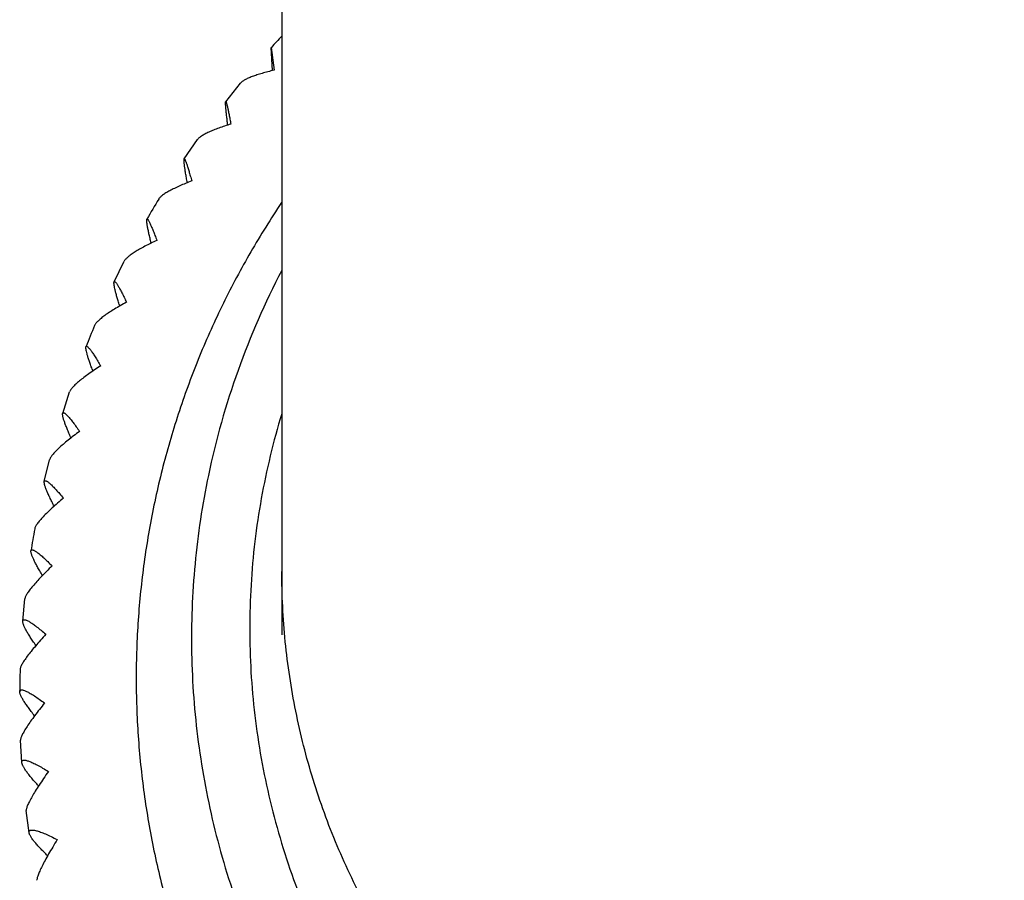
# Model space of a CAD drawing. Units: inches. Extents: x 0 to 11, y 0 to 8.5.
# Drawn here: x 4.5 to 4.8, y 2.8 to 3.1 of the extents above; entities that cross this region are included whole.
import ezdxf

# ---------------------------------------------------------------- set-up
doc = ezdxf.new("R2010")
doc.units = ezdxf.units.IN
doc.header["$LTSCALE"] = 0.605
doc.header["$MEASUREMENT"] = 0
doc.layers.add('ALL_ASSEMBLY_MEMBERS', color=7, linetype='CONTINUOUS')
doc.layers.add('ALL_FEATURES', color=7, linetype='CONTINUOUS')

msp = doc.modelspace()

# ---------------------------------------------------------------- linework, layer by layer
at = {"layer": 'ALL_ASSEMBLY_MEMBERS', "color": 7, "linetype": 'CONTINUOUS'}
for p, q in [((4.5665232295, 3.0391722979), (4.5661661987, 3.047118066)), ((4.5661661987, 3.047118066), (4.5670994957, 3.0393039095)), ((4.5505055396, 3.0285082049), (4.5555999134, 3.0348662445)), ((4.5362406738, 3.0088268453), (4.5408125343, 3.0154673562)), ((4.5121920053, 2.9666591017), (4.5156842577, 2.9737538498)), ((4.4945320726, 2.9214831321), (4.4969169833, 2.928893539)), ((4.4882226765, 2.8980574501), (4.4900485027, 2.905577371)), ((4.4808189353, 2.850141202), (4.4815218463, 2.8577901564)), ((4.4804935895, 2.8016444865), (4.4800714707, 2.8093075764)), ((4.4829967621, 2.7774974344), (4.4820123545, 2.7851250994))]:
    msp.add_line(p, q, dxfattribs=at)
for centre, radius, start, end in [((4.8159050276, 2.8210639272), 0.3368530472, 136.9511577769, 137.8497820011), ((4.8140450993, 2.8224302377), 0.3345423339, 148.9343878069, 150.3014124388), ((4.8131896664, 2.8437981469), 0.274482376, 152.4893098511, 168.1521451853), ((4.6806492332, 3.009430825), 0.1742208288, 196.8565812561, 197.0513443975), ((4.8126165853, 2.8231619561), 0.3329352625, 157.2971423083, 158.6466349912), ((4.6457619889, 2.9886682195), 0.1503902593, 200.2169779093, 200.5003514555), ((4.8112116823, 2.823621289), 0.3314555703, 169.8847505375, 171.2164485105), ((4.8109267136, 2.8236789819), 0.3311670822, 178.2881418619, 179.6154300056)]:
    msp.add_arc(centre, radius, start, end, dxfattribs=at)
for points, knots in [([(4.5670994957, 3.0393039095), (4.5663894161, 3.0391351825), (4.5650182852, 3.0387952774), (4.5630497241, 3.0382569569), (4.5612539612, 3.0377084359), (4.5596543015, 3.0371525878), (4.5584603904, 3.0366702343), (4.5576245145, 3.0362781681), (4.5570855937, 3.0359961282), (4.5566122621, 3.0357151813), (4.5562063847, 3.0354360266), (4.5558697817, 3.0351593194), (4.5556803185, 3.0349638914), (4.5556000098, 3.0348662497)], [0, 0, 0, 0, 0.1759216826, 0.3404667129, 0.4918665316, 0.6284218292, 0.7485535471, 0.8020276862, 0.8509074861, 0.8951102476, 0.9346273196, 0.9695266927, 1, 1, 1, 1]), ([(4.55120433, 3.0204667028), (4.55113431, 3.0210392625), (4.5510036286, 3.0221271758), (4.5508274251, 3.023667646), (4.5507025767, 3.0248362701), (4.5506201625, 3.0256720772), (4.5505697027, 3.02621963), (4.5505282695, 3.026711626), (4.5504960567, 3.0271461784), (4.5504732629, 3.0275217496), (4.5504598359, 3.0278373109), (4.5504557791, 3.0280922068), (4.55045994, 3.0282666072), (4.5504693917, 3.0283751713), (4.5504781035, 3.0284337411), (4.5504888993, 3.0284769372), (4.5504992581, 3.0285001483), (4.5505055502, 3.0285081361)], [0, 0, 0, 0, 0.213995405, 0.4065023322, 0.5752194785, 0.6500014593, 0.7180790518, 0.7792141331, 0.833170174, 0.8797310498, 0.918799389, 0.9503316702, 0.9743039412, 0.9834632683, 0.9907566178, 0.9962276785, 1, 1, 1, 1]), ([(4.5505055502, 3.0285081361), (4.5505100441, 3.0285138411), (4.5505234846, 3.0285244041), (4.5505439919, 3.0285152207), (4.5505575843, 3.0285022743), (4.5505757106, 3.0284797752), (4.5505989152, 3.0284395446), (4.5506278808, 3.0283773554), (4.550659578, 3.0282973288), (4.5506940632, 3.0281996198), (4.5507312099, 3.0280843321), (4.5507709771, 3.0279516428), (4.5508304416, 3.0277409617), (4.5509101493, 3.0274358341), (4.5510112492, 3.0270209245), (4.5511214775, 3.0265433987), (4.5512403636, 3.0260058051), (4.5513674202, 3.0254107069), (4.5515021723, 3.0247607547), (4.5516979195, 3.0237928424), (4.5519575108, 3.0224665974), (4.5521647063, 3.0213737352), (4.5522724774, 3.0207982758)], [0, 0, 0, 0, 0.0027355419, 0.0055176599, 0.0074702919, 0.009902503, 0.01632726, 0.0249240838, 0.035725774, 0.048736262, 0.0639474219, 0.0813452572, 0.1009100067, 0.1464023094, 0.2001244191, 0.2617625207, 0.330998101, 0.4075100471, 0.4909685467, 0.5810206599, 0.7794732876, 1, 1, 1, 1]), ([(4.5522724774, 3.0207982758), (4.5515562939, 3.020575464), (4.5501742101, 3.0201308922), (4.5481933008, 3.019441592), (4.5463903787, 3.0187545594), (4.5447897576, 3.0180746098), (4.5436005424, 3.0174988946), (4.5427727141, 3.0170408793), (4.5422420636, 3.0167162816), (4.5417791251, 3.0163978502), (4.5413858066, 3.0160864293), (4.5410639914, 3.0157828468), (4.5408863607, 3.0155717534), (4.5408125586, 3.0154673593)], [0, 0, 0, 0, 0.1763176171, 0.3412596532, 0.493000993, 0.6297843945, 0.7499673604, 0.8033804983, 0.852132685, 0.8961409553, 0.9353908522, 0.9699461102, 1, 1, 1, 1]), ([(4.5373076992, 3.0006897516), (4.5372045975, 3.0012574392), (4.5370118079, 3.0023378299), (4.5367508779, 3.0038711624), (4.5365356988, 3.0052223815), (4.5363903702, 3.0062275769), (4.5363010169, 3.0069285691), (4.5362507081, 3.0073720613), (4.5362139025, 3.007758583), (4.536190749, 3.0080869587), (4.5361809422, 3.0083566793), (4.5361845602, 3.0085671121), (4.5361985853, 3.0087058267), (4.5362196287, 3.0087857697), (4.5362329382, 3.0088153334), (4.536240676, 3.0088268355)], [0, 0, 0, 0, 0.210281509, 0.3999707095, 0.5668569827, 0.7089361828, 0.7701059269, 0.8243980416, 0.8716006514, 0.911599496, 0.9443677684, 0.9699118185, 0.9883183864, 0.9949477036, 1, 1, 1, 1]), ([(4.536240676, 3.0088268355), (4.5362471011, 3.0088363864), (4.5362588236, 3.0088493012), (4.5362795196, 3.0088565014), (4.5363020428, 3.0088562011), (4.5363334224, 3.0088403962), (4.5363706424, 3.0088053486), (4.5364121051, 3.0087526659), (4.5364790556, 3.008648502), (4.5365703129, 3.0084713519), (4.536688402, 3.0082046232), (4.536821874, 3.0078687409), (4.5369701444, 3.0074661051), (4.5371323473, 3.0069991518), (4.5373077519, 3.006470512), (4.537495616, 3.0058828152), (4.537695202, 3.0052387889), (4.5379058104, 3.0045412697), (4.5381267251, 3.0037931718), (4.5384422883, 3.0027037291), (4.5386796659, 3.0018626956), (4.5388400581, 3.0012872356)], [0, 0, 0, 0, 0.0042714188, 0.006107696, 0.0079794842, 0.0124777623, 0.0186782228, 0.0269044675, 0.0372759438, 0.0645960143, 0.1007207461, 0.1455086737, 0.1986813033, 0.2599286855, 0.3289296791, 0.4053570509, 0.488874555, 0.5791208518, 0.6757270045, 0.7783229664, 1, 1, 1, 1]), ([(4.5388400581, 3.0012872356), (4.5381211644, 3.0010089477), (4.5367347492, 3.0004571426), (4.5347511199, 2.9996136119), (4.5329501115, 2.9987856879), (4.5313569935, 2.997980323), (4.5301790863, 2.9973110232), (4.5293642547, 2.9967875611), (4.5288453158, 2.9964212612), (4.5283959924, 2.9960665889), (4.5280182408, 2.995724537), (4.527713999, 2.995396124), (4.527549995, 2.995170946), (4.5274835843, 2.9950606829)], [0, 0, 0, 0, 0.176858104, 0.342314883, 0.4944816169, 0.6315354498, 0.7517623039, 0.8050895848, 0.8536751535, 0.8974344243, 0.9363458783, 0.9704689563, 1, 1, 1, 1]), ([(4.5697017224, 2.9938503297), (4.5659815994, 2.9883230864), (4.5606807109, 2.9798411177), (4.5542055573, 2.9681986375), (4.5481343033, 2.9563528004), (4.5413092038, 2.9411773949), (4.5343832319, 2.9224629369), (4.5287512046, 2.9033314992), (4.524441066, 2.883869808), (4.5214703286, 2.8641665279), (4.5198543743, 2.8443108657), (4.5195988463, 2.8243930986), (4.5207064084, 2.8045036402), (4.5231707388, 2.7847327195), (4.5269817003, 2.7651702334), (4.5321211544, 2.7459048225), (4.5385663183, 2.7270241393), (4.5462876296, 2.7086136328), (4.5552498673, 2.6907574314), (4.5637177712, 2.6764080611), (4.5710674753, 2.6652874068), (4.5787965179, 2.6544112674), (4.5891502253, 2.641306533), (4.6026162099, 2.6264454906), (4.6170682832, 2.6125112289), (4.632439328, 2.5995666051), (4.648661583, 2.5876708954), (4.6713254543, 2.573278705), (4.7014232708, 2.5581626577), (4.7332864103, 2.5471773595), (4.7594876476, 2.5409778515), (4.7794275212, 2.5376381006), (4.7995477816, 2.5356301435), (4.8130242425, 2.5351820608), (4.8197593168, 2.5351820608)], [0, 0, 0, 0, 0.0311954503, 0.0467848228, 0.0623675392, 0.0935097021, 0.1246293847, 0.155729873, 0.1868149091, 0.2178883964, 0.2489545983, 0.2800177473, 0.3110823164, 0.3421525531, 0.3732328115, 0.4043270383, 0.4354391506, 0.4665725017, 0.497730288, 0.5289150219, 0.5445204747, 0.5601334257, 0.5913780433, 0.6226544902, 0.6539631214, 0.6853039194, 0.716676113, 0.7480784476, 0.8109306351, 0.8738757103, 0.9053901663, 0.936920496, 0.9684650334, 1, 1, 1, 1]), ([(4.5249113047, 2.9799470158), (4.5247748713, 2.9805087939), (4.5245192266, 2.9815797893), (4.5241719595, 2.9831036883), (4.5238833121, 2.9844533992), (4.5236575092, 2.985612886), (4.5235158434, 2.9864543882), (4.5234399417, 2.9870216767), (4.523404507, 2.9873632308), (4.523386517, 2.9876481221), (4.5233859644, 2.9878758169), (4.523400034, 2.9880300749), (4.5234231729, 2.9881233607), (4.5234381726, 2.9881598186), (4.5234468262, 2.9881750232)], [0, 0, 0, 0, 0.2066642601, 0.3936131622, 0.5587242897, 0.7000516778, 0.8158752898, 0.8637120677, 0.9046306432, 0.9386149313, 0.9656987479, 0.9860108532, 0.993745949, 1, 1, 1, 1]), ([(4.5234468262, 2.9881750232), (4.5234547081, 2.9881888719), (4.5234721866, 2.9882132317), (4.5235283044, 2.9882420089), (4.5235977662, 2.9882144011), (4.5236597558, 2.9881650224), (4.5237187189, 2.9881050073), (4.5237824997, 2.9880269699), (4.5238821707, 2.9878886709), (4.5240178781, 2.9876690844), (4.5241925431, 2.9873509137), (4.5243872727, 2.9869644179), (4.5246011132, 2.9865121892), (4.5248329975, 2.9859968349), (4.5250819287, 2.9854210619), (4.525346888, 2.9847876532), (4.5257333308, 2.9838379122), (4.5262473811, 2.9825282232), (4.5266582379, 2.9814445494), (4.5268722705, 2.980872514)], [0, 0, 0, 0, 0.0058006528, 0.0106493826, 0.0218141868, 0.0298890467, 0.0399838994, 0.0522070599, 0.0666065269, 0.1019869105, 0.1460979649, 0.1987035474, 0.2595057845, 0.3281857068, 0.4044130065, 0.4878468497, 0.5781196456, 0.7776645515, 1, 1, 1, 1]), ([(4.5268722705, 2.980872514), (4.5261543202, 2.9805375721), (4.5247706769, 2.979876398), (4.5227945807, 2.9788760452), (4.5210050372, 2.977905531), (4.5194281923, 2.9769741464), (4.5182683192, 2.9762116566), (4.5174714185, 2.9756237624), (4.5169675387, 2.9752170203), (4.5165349019, 2.9748277551), (4.5161755203, 2.9744571212), (4.515891349, 2.9741063532), (4.5157425788, 2.9738689468), (4.5156843012, 2.9737538624)], [0, 0, 0, 0, 0.1775363913, 0.3436206241, 0.4962935541, 0.6336591424, 0.7539237158, 0.8071416706, 0.8555239385, 0.8989820645, 0.9374864321, 0.9710919762, 1, 1, 1, 1]), ([(4.5139140457, 2.9589107853), (4.5137571135, 2.9594287979), (4.5134628609, 2.9604173798), (4.5130625914, 2.9618270612), (4.5127287664, 2.9630806953), (4.512465812, 2.9641646739), (4.5122991098, 2.9649576158), (4.5122076556, 2.965498028), (4.5121632578, 2.9658286092), (4.5121386132, 2.9661088171), (4.5121335353, 2.9663387088), (4.512147595, 2.9665179248), (4.5121732331, 2.966619503), (4.5121920319, 2.9666590333)], [0, 0, 0, 0, 0.20349235, 0.3877710433, 0.5509163842, 0.6911973609, 0.8070895864, 0.8554459503, 0.8972327398, 0.932452393, 0.9611677355, 0.9835433321, 1, 1, 1, 1]), ([(4.5121920319, 2.9666590333), (4.512200818, 2.9666775088), (4.5122204482, 2.9667103151), (4.5122636737, 2.9667456379), (4.5123165743, 2.96675802), (4.5123750752, 2.9667481248), (4.5124389818, 2.9667190974), (4.5125093891, 2.9666715275), (4.5125866716, 2.9666054796), (4.5127075153, 2.9664841069), (4.5128734396, 2.9662838712), (4.5130878828, 2.965986897), (4.5133281129, 2.9656204301), (4.5135928952, 2.9651870712), (4.5138808905, 2.9646894128), (4.5141908078, 2.9641302097), (4.5145213326, 2.9635122846), (4.5150043826, 2.9625820887), (4.5156480527, 2.9612942151), (4.5161630312, 2.9602254925), (4.5164315113, 2.9596605472)], [0, 0, 0, 0, 0.0072747004, 0.0134014723, 0.0193080031, 0.025986408, 0.034128148, 0.0441061487, 0.0561076447, 0.0702262679, 0.1049623633, 0.148424672, 0.2004405799, 0.2607329534, 0.3289900807, 0.4048818732, 0.4880649375, 0.5781677246, 0.7775812999, 1, 1, 1, 1]), ([(4.5164315113, 2.9596605472), (4.5157183504, 2.9592680017), (4.514344936, 2.9584957782), (4.5123870699, 2.957336696), (4.5106188638, 2.9562225853), (4.5090672385, 2.9551652838), (4.5079321518, 2.9543105987), (4.5071580457, 2.9536597815), (4.5066724511, 2.9532142387), (4.5062594069, 2.9527924092), (4.5059209807, 2.9523956333), (4.5056590996, 2.9520253636), (4.5055269545, 2.9517778541), (4.5054774086, 2.9516591319)], [0, 0, 0, 0, 0.1783538467, 0.3451795575, 0.4984405732, 0.6361598492, 0.7564559086, 0.8095407989, 0.857682739, 0.9007866173, 0.9388138788, 0.9718146924, 1, 1, 1, 1]), ([(4.5025364457, 2.9443897966), (4.5025455182, 2.944413144), (4.5025661454, 2.9444552425), (4.5026113631, 2.9445053376), (4.5026683701, 2.9445339183), (4.5027344509, 2.944539806), (4.5028078256, 2.9445251063), (4.502888983, 2.9444912957), (4.5029784269, 2.9444387363), (4.5031187765, 2.9443365232), (4.503313186, 2.9441585632), (4.5035658156, 2.9438862672), (4.5038502084, 2.9435436585), (4.5041649101, 2.9431333171), (4.5045082987, 2.942657794), (4.5048787757, 2.9421198722), (4.5052747136, 2.9415223953), (4.5058545485, 2.9406190018), (4.5066286247, 2.9393624248), (4.5072486974, 2.9383159708), (4.5075722155, 2.9377619285)], [0, 0, 0, 0, 0.0086737127, 0.0160750723, 0.022958246, 0.0302226389, 0.0386219037, 0.0486367656, 0.0605370229, 0.0744691279, 0.1086917318, 0.1515765647, 0.2030333515, 0.2628142378, 0.3306192492, 0.4061212717, 0.4889758876, 0.5788092572, 0.7778321852, 1, 1, 1, 1]), ([(4.5046371737, 2.9366969134), (4.5044522028, 2.9371993056), (4.5041047103, 2.9381598091), (4.5036303001, 2.9395334906), (4.5032318515, 2.9407616991), (4.5029145299, 2.9418316569), (4.5027100325, 2.942620919), (4.50259414, 2.9431646984), (4.502535227, 2.9435021282), (4.502499143, 2.943792281), (4.5024857364, 2.9440350722), (4.5024946763, 2.9442302868), (4.5025184403, 2.944343461), (4.5025364457, 2.9443897966)], [0, 0, 0, 0, 0.200143272, 0.3818451061, 0.5432878878, 0.6828199595, 0.7990221483, 0.8479710613, 0.8906425407, 0.9270356459, 0.9572321758, 0.9814156865, 1, 1, 1, 1]), ([(4.5075722155, 2.9377619285), (4.5068679456, 2.9373111335), (4.5055126815, 2.9364267803), (4.503584323, 2.935107949), (4.5018477285, 2.9338501009), (4.5003304568, 2.9326678302), (4.4992268974, 2.9317226279), (4.4984802948, 2.9310109458), (4.4980160056, 2.9305286336), (4.4976251887, 2.9300766485), (4.4973099452, 2.9296565487), (4.4970721649, 2.9292699648), (4.4969576462, 2.9290147313), (4.4969172382, 2.9288936547)], [0, 0, 0, 0, 0.1793012168, 0.3469752559, 0.5009015541, 0.6390145476, 0.7593370429, 0.8122672662, 0.8601343936, 0.9028340384, 0.9403177027, 0.9726302473, 1, 1, 1, 1]), ([(4.4973892627, 2.9130406163), (4.4971497881, 2.9135785489), (4.4966981924, 2.9146100059), (4.4960774448, 2.916090915), (4.4955497561, 2.9174242207), (4.4951226884, 2.9185952247), (4.4948410925, 2.9194661271), (4.4946751291, 2.9200719408), (4.4945864776, 2.9204519377), (4.494526949, 2.9207819973), (4.494496425, 2.9210617341), (4.4944945888, 2.9212908769), (4.494514781, 2.9214259957), (4.4945322342, 2.9214828472)], [0, 0, 0, 0, 0.1968591229, 0.3764276732, 0.5368131218, 0.6762073405, 0.7930932395, 0.8426817407, 0.8861713175, 0.9235021062, 0.9547541975, 0.980117728, 1, 1, 1, 1]), ([(4.4945322342, 2.9214828472), (4.4945409374, 2.921511197), (4.4945613331, 2.92156303), (4.4946070413, 2.9216283706), (4.4946661844, 2.921673137), (4.4947373244, 2.9216956681), (4.494818318, 2.9216967703), (4.4949087588, 2.9216780638), (4.4950090176, 2.9216403119), (4.4951668562, 2.9215592481), (4.4953877675, 2.9214062771), (4.4956766582, 2.9211619772), (4.4960035482, 2.9208469338), (4.4963667788, 2.9204636924), (4.4967644719, 2.9200147487), (4.4973657995, 2.9192991593), (4.498185174, 2.9182583743), (4.4992361734, 2.9168464639), (4.4999617206, 2.9158299396), (4.5003405728, 2.9152908308)], [0, 0, 0, 0, 0.0099741748, 0.0185955786, 0.0264920522, 0.0344625406, 0.0432632436, 0.0534462479, 0.0653553026, 0.0791910074, 0.1130321054, 0.1554192741, 0.2063577393, 0.2656374339, 0.3329740393, 0.4080458482, 0.5799817755, 0.7783852686, 1, 1, 1, 1]), ([(4.5697319901, 2.9213664455), (4.5668273606, 2.9118243109), (4.5633106483, 2.8972350244), (4.5603685076, 2.8774983042), (4.5590395084, 2.8625901135), (4.55859228, 2.8476319651), (4.5590304463, 2.8326734282), (4.5603503056, 2.8177648411), (4.5632809789, 2.7980245318), (4.5691257317, 2.7737099437), (4.577796286, 2.7502412794), (4.586350136, 2.7321678341), (4.5935597063, 2.7189945787), (4.6015341657, 2.7062566394), (4.6102483539, 2.6939976615), (4.619670653, 2.6822578269), (4.6297709436, 2.6710781736), (4.6405140334, 2.6604957992), (4.6518635281, 2.6505462937), (4.6637819337, 2.6412645577), (4.676227445, 2.6326800853), (4.6891593224, 2.6248238594), (4.7025329404, 2.617721109), (4.7163033843, 2.6113961869), (4.7304241624, 2.6058715655), (4.7448464138, 2.6011637381), (4.759521994, 2.5972907854), (4.7744031749, 2.5942641006), (4.7944419321, 2.5913734608), (4.8096407645, 2.5905010683), (4.8197593168, 2.5905010683)], [0, 0, 0, 0, 0.06212306, 0.0931821245, 0.1242347796, 0.1552841154, 0.1863334332, 0.2173860389, 0.2484450206, 0.3105678233, 0.372752089, 0.4038869881, 0.4350444136, 0.46622597, 0.4974332249, 0.5286672127, 0.5599286034, 0.5912178945, 0.6225349215, 0.6538794376, 0.6852505293, 0.7166470031, 0.7480676709, 0.7795108762, 0.8109744392, 0.8424546775, 0.8739482943, 0.905455955, 0.9369792981, 1, 1, 1, 1]), ([(4.5003405728, 2.9152908308), (4.4996494389, 2.9147814312), (4.4983205017, 2.9137844388), (4.4964332199, 2.9123056698), (4.494738675, 2.9109047456), (4.4932648997, 2.9095992282), (4.4921994929, 2.9085658019), (4.4914848985, 2.9077958014), (4.4910447233, 2.9072790976), (4.4906785099, 2.9067997052), (4.4903883483, 2.906359433), (4.4901761309, 2.9059600161), (4.4900798912, 2.9056996416), (4.4900488734, 2.9055775737)], [0, 0, 0, 0, 0.1803825809, 0.3490151583, 0.503686308, 0.6422341301, 0.7625775463, 0.8153309885, 0.8628874135, 0.9051308658, 0.9420017821, 0.9735391517, 1, 1, 1, 1]), ([(4.4915989572, 2.8896122557), (4.4913250039, 2.890137653), (4.490807308, 2.8911471155), (4.4900929568, 2.8926013009), (4.4894814161, 2.8939180079), (4.4889812697, 2.8950830843), (4.4886467161, 2.8959567393), (4.4884446673, 2.896570594), (4.4883332967, 2.8969603485), (4.4882544896, 2.8973029521), (4.4882082982, 2.8975978488), (4.4881944666, 2.8978447096), (4.4882082558, 2.8979929167), (4.4882229366, 2.898057061)], [0, 0, 0, 0, 0.1940063421, 0.3714304647, 0.5304467284, 0.6692965677, 0.7865022285, 0.8366018057, 0.8808519935, 0.9191761631, 0.9516446137, 0.9784548055, 1, 1, 1, 1]), ([(4.4882229366, 2.898057061), (4.4882305806, 2.8980904599), (4.4882494029, 2.8981522464), (4.4882938348, 2.8982331636), (4.488353236, 2.8982942349), (4.4884271234, 2.8983337842), (4.4885135767, 2.8983517194), (4.4886115517, 2.8983493023), (4.4887210646, 2.898327556), (4.4888941217, 2.8982693914), (4.4891392325, 2.898143951), (4.4894621276, 2.8979308244), (4.4898295081, 2.8976469416), (4.4902395204, 2.8972948023), (4.4906900366, 2.8968768245), (4.4913734415, 2.8962040164), (4.4923077288, 2.895215146), (4.4935091623, 2.8938630878), (4.4943400875, 2.8928844411), (4.4947742872, 2.892364412)], [0, 0, 0, 0, 0.0111692758, 0.0209304066, 0.029820406, 0.0385462716, 0.0478375427, 0.0582846069, 0.0702901013, 0.0841051783, 0.1176829089, 0.1596519609, 0.2101199082, 0.2689222412, 0.3357932714, 0.4104184972, 0.5815202618, 0.7791516155, 1, 1, 1, 1]), ([(4.5445553001, 2.9001529956), (4.5435055292, 2.8951451147), (4.5416870677, 2.8850693422), (4.5398154045, 2.8698293265), (4.5388034437, 2.8545101533), (4.538655096, 2.8391593746), (4.539371778, 2.8238241339), (4.5409491452, 2.8085514711), (4.5433846532, 2.7933885369), (4.5466694115, 2.7783818524), (4.550793125, 2.7635773321), (4.5557447226, 2.7490211952), (4.5615069653, 2.7347569058), (4.57024954, 2.716185943), (4.583120406, 2.6939085064), (4.5984058759, 2.6731891633), (4.6119653261, 2.6576960457), (4.6227812337, 2.6466416518), (4.6342014685, 2.636194076), (4.6461929034, 2.6263867462), (4.6587173259, 2.617248551), (4.6717365379, 2.6088077053), (4.6852111691, 2.601091295), (4.6990988185, 2.5941210719), (4.7133578207, 2.5879204561), (4.7279434791, 2.5825075222), (4.7428106015, 2.5778981323), (4.757914163, 2.5741082671), (4.7732096785, 2.5711474953), (4.7937872461, 2.5683211238), (4.8093784476, 2.567468176), (4.8197593168, 2.567468176)], [0, 0, 0, 0, 0.0310540031, 0.0621001776, 0.0931414937, 0.1241807354, 0.1552210162, 0.1862652127, 0.2173161879, 0.2483768876, 0.2794498473, 0.3105377318, 0.3416428646, 0.372767302, 0.4350574296, 0.4974443643, 0.5286885218, 0.559959199, 0.5912563797, 0.6225798668, 0.6539291451, 0.6853031185, 0.7167007966, 0.7481208809, 0.7795618011, 0.8110210835, 0.8424951576, 0.8739817356, 0.9054820467, 0.9369973083, 1, 1, 1, 1]), ([(4.4947742872, 2.892364412), (4.4941007523, 2.8917964452), (4.4928067061, 2.8906870669), (4.4909725248, 2.8890492694), (4.4893307261, 2.8875069507), (4.4879096116, 2.8860808411), (4.486888818, 2.8849621901), (4.486210433, 2.8841369393), (4.4857968648, 2.8835885588), (4.4854572364, 2.8830848188), (4.4851935765, 2.8826277896), (4.4850078119, 2.8822192575), (4.4849300306, 2.8819564348), (4.4849084256, 2.8818347839)], [0, 0, 0, 0, 0.1815866738, 0.3512790491, 0.5067685687, 0.645789724, 0.7661498872, 0.8187070439, 0.8659200631, 0.9076594018, 0.94385305, 0.9745348754, 1, 1, 1, 1]), ([(4.4875669244, 2.8658195232), (4.4872582307, 2.8663305865), (4.4866736713, 2.8673145457), (4.4858640002, 2.8687369873), (4.4851661561, 2.8700324152), (4.4845896828, 2.8711872112), (4.4841989022, 2.8720603175), (4.4839577474, 2.8726797728), (4.4838212626, 2.8730775969), (4.4837205322, 2.8734311805), (4.4836559063, 2.8737398566), (4.4836271863, 2.8740031628), (4.4836325124, 2.8741637941), (4.4836434221, 2.8742348623)], [0, 0, 0, 0, 0.1913785058, 0.3668340591, 0.5245996135, 0.6629649785, 0.7804759211, 0.831047022, 0.8759948381, 0.9152397256, 0.9488260572, 0.9769532274, 1, 1, 1, 1]), ([(4.4836434221, 2.8742348623), (4.4836493129, 2.8742732361), (4.4836651988, 2.8743449242), (4.4837064554, 2.874441443), (4.4837642636, 2.8745187401), (4.4838659039, 2.874596166), (4.484001706, 2.8746269159), (4.4841489393, 2.8746205606), (4.484334968, 2.8745867811), (4.484601568, 2.874491038), (4.4849559534, 2.8743120213), (4.4853614675, 2.8740626815), (4.4858161496, 2.8737454914), (4.4863176119, 2.8733627771), (4.4870807844, 2.8727394513), (4.4881277636, 2.8718117282), (4.4894777139, 2.8705314093), (4.4904131891, 2.8695988425), (4.4909023794, 2.8691022037)], [0, 0, 0, 0, 0.0122502465, 0.0230537246, 0.0328827406, 0.0423653908, 0.0628325298, 0.0750035213, 0.0888634034, 0.1222910834, 0.1639308028, 0.213992514, 0.2723636007, 0.3387988912, 0.4129922186, 0.5832456373, 0.7800365041, 1, 1, 1, 1]), ([(4.4909023794, 2.8691022037), (4.4902509851, 2.868476053), (4.4890005198, 2.8672552126), (4.4872315639, 2.8654602459), (4.4856531848, 2.8637790916), (4.4842937194, 2.8622358416), (4.4833237329, 2.8610355589), (4.4826854283, 2.8601585568), (4.4823006648, 2.8595814979), (4.4819892483, 2.8590567346), (4.4817531174, 2.8585865718), (4.4815941845, 2.858172849), (4.4815346997, 2.8579103306), (4.4815223616, 2.857790547)], [0, 0, 0, 0, 0.1829191346, 0.3537770299, 0.5101614266, 0.6496956599, 0.7700676503, 0.8224081919, 0.8692433168, 0.9104281739, 0.9458767605, 0.9756217659, 1, 1, 1, 1]), ([(4.4853209543, 2.8417864162), (4.4849770488, 2.8422814905), (4.484324467, 2.8432366956), (4.4834172079, 2.8446227021), (4.4826301493, 2.8458924101), (4.4819737559, 2.847032707), (4.4815232446, 2.8479019993), (4.4812398671, 2.8485245952), (4.4810758378, 2.8489287268), (4.4809505774, 2.8492916231), (4.4808647593, 2.8496125502), (4.4808183198, 2.849890889), (4.4808132064, 2.8500631427), (4.4808193846, 2.8501407068)], [0, 0, 0, 0, 0.1889684548, 0.3626279578, 0.5192611, 0.6572024423, 0.7750074707, 0.8260120564, 0.8715954916, 0.9116833147, 0.9462906676, 0.9756078981, 1, 1, 1, 1]), ([(4.4808193846, 2.8501407068), (4.4808228241, 2.8501838869), (4.4808343964, 2.8502652227), (4.4808704759, 2.8503770872), (4.4809247945, 2.8504704108), (4.4809977894, 2.8505440155), (4.481088567, 2.8505968557), (4.4811956556, 2.850629255), (4.4813183414, 2.8506421518), (4.4815143331, 2.850633616), (4.4817998213, 2.850569628), (4.4821827103, 2.8504273247), (4.4826237288, 2.850215737), (4.4831205984, 2.8499371613), (4.4836707427, 2.8495938629), (4.4842711761, 2.8491884773), (4.4849188871, 2.8487237219), (4.485875288, 2.8480031196), (4.487163006, 2.8469724474), (4.4882015602, 2.8460943594), (4.4887450365, 2.8456254884)], [0, 0, 0, 0, 0.0132125863, 0.0249510559, 0.0356399724, 0.0458437859, 0.0562105551, 0.0673449378, 0.0797198357, 0.0936651561, 0.127018515, 0.168390608, 0.2180881384, 0.2760550556, 0.3420675708, 0.4158283807, 0.4969985028, 0.5852038488, 0.7810617197, 1, 1, 1, 1]), ([(4.4887450365, 2.8456254884), (4.4881204728, 2.8449420046), (4.4869225286, 2.8436115232), (4.4852311757, 2.8416625061), (4.4837269487, 2.8398461956), (4.4824379466, 2.8381902109), (4.4815246327, 2.8369125606), (4.4809298455, 2.8359877397), (4.4805756788, 2.8353852445), (4.4802936078, 2.8348429746), (4.4800854822, 2.8343634076), (4.4799530566, 2.8339484791), (4.4799112175, 2.8336889688), (4.47990775, 2.833572483)], [0, 0, 0, 0, 0.1843670074, 0.356485613, 0.513834054, 0.6539177585, 0.7742981168, 0.8264045889, 0.8728311702, 0.9134161597, 0.948057695, 0.976794034, 1, 1, 1, 1]), ([(4.4797672906, 2.8259012965), (4.4797676096, 2.8259489925), (4.4797735441, 2.8260394708), (4.4798024689, 2.8261660797), (4.4798514442, 2.8262748964), (4.4799209736, 2.8263650315), (4.4800106996, 2.8264352831), (4.4801192401, 2.8264855267), (4.480245626, 2.8265165194), (4.4804491302, 2.8265339909), (4.4807503342, 2.8265032094), (4.4811586405, 2.8263999353), (4.4816321769, 2.8262289835), (4.4821684261, 2.8259924416), (4.4827646122, 2.825692543), (4.4834173728, 2.8253317982), (4.4841233191, 2.8249128373), (4.4851678701, 2.8242569196), (4.4865775692, 2.8233085407), (4.4877168765, 2.8224933094), (4.4883135064, 2.822056667)], [0, 0, 0, 0, 0.0140583821, 0.0266233784, 0.0380838702, 0.0489550189, 0.0598424487, 0.0713424488, 0.0839452117, 0.0980080354, 0.1313602907, 0.1725389467, 0.2219380578, 0.2795595766, 0.3452010416, 0.4185737135, 0.4993402932, 0.5871265542, 0.7820846324, 1, 1, 1, 1]), ([(4.4848724311, 2.8176496028), (4.4844930837, 2.8181265747), (4.4837718019, 2.8190488598), (4.4827653892, 2.8203923499), (4.4818868909, 2.8216305319), (4.4811476711, 2.8227507974), (4.4806344408, 2.8236119259), (4.4803061448, 2.8242343917), (4.4801124273, 2.8246424777), (4.4799603693, 2.8250124763), (4.4798508451, 2.8253435793), (4.4797840954, 2.8256350654), (4.4797667322, 2.8258178112), (4.4797672906, 2.8259012965)], [0, 0, 0, 0, 0.1867835127, 0.3588225973, 0.51444133, 0.6520142926, 0.7700985932, 0.8214966109, 0.8676519742, 0.9084969057, 0.9440286994, 0.9744121683, 1, 1, 1, 1]), ([(4.4883135064, 2.822056667), (4.4877204625, 2.821317091), (4.4865839524, 2.8198795374), (4.4849824636, 2.8177806218), (4.4835628941, 2.8158337473), (4.4823528102, 2.8140702022), (4.4815016171, 2.8127199815), (4.4809533578, 2.8117516019), (4.4806312165, 2.8111271054), (4.4803792072, 2.8105709927), (4.4801991185, 2.8100858299), (4.4800923266, 2.8096737061), (4.4800671217, 2.8094198448), (4.4800719537, 2.8093080706)], [0, 0, 0, 0, 0.1859360202, 0.3594148821, 0.5177992794, 0.6584698297, 0.7788545101, 0.8307083181, 0.8766940571, 0.9166315926, 0.9504013723, 0.9780563218, 1, 1, 1, 1]), ([(4.4804941138, 2.8016440576), (4.4804906755, 2.8016958801), (4.4804897027, 2.8017947966), (4.4805095585, 2.8019352402), (4.4805513297, 2.8020588026), (4.4806155404, 2.8021647754), (4.4807021496, 2.8022520308), (4.480810095, 2.8023199918), (4.4809382017, 2.8023692114), (4.4811465438, 2.8024130016), (4.4814602716, 2.802416535), (4.4818906244, 2.8023542214), (4.4823934275, 2.8022264856), (4.4829659288, 2.8020351324), (4.4836051395, 2.8017823783), (4.4843073212, 2.8014705712), (4.4850686955, 2.8011022253), (4.4861976012, 2.8005183608), (4.4877248005, 2.7996625161), (4.4889617938, 2.7989185737), (4.4896100388, 2.7985186203)], [0, 0, 0, 0, 0.0147900509, 0.0280730154, 0.0402106958, 0.0516801009, 0.0630490403, 0.0749001983, 0.0877340218, 0.1019286017, 0.1353258686, 0.1763664999, 0.2255210122, 0.2828473652, 0.3481641948, 0.4211905513, 0.5015902484, 0.5889881279, 0.7830894904, 1, 1, 1, 1]), ([(4.4862245839, 2.7935423583), (4.4858097237, 2.7939988709), (4.4850193917, 2.7948835812), (4.4839127351, 2.7961776998), (4.4829410482, 2.7973777705), (4.4821166015, 2.7984717273), (4.4815380358, 2.7993196922), (4.4811624287, 2.7999382748), (4.4809371071, 2.8003476101), (4.4807562286, 2.8007221596), (4.4806207374, 2.8010610139), (4.4805312859, 2.8013634314), (4.4805000012, 2.8015553217), (4.4804941138, 2.8016440576)], [0, 0, 0, 0, 0.1848144865, 0.3554004335, 0.5101163525, 0.647370927, 0.7657216244, 0.8174755333, 0.8641427319, 0.9056606272, 0.9420218161, 0.9733556967, 1, 1, 1, 1]), ([(4.4896100388, 2.7985186203), (4.4890532544, 2.7977247111), (4.4879871529, 2.7961836364), (4.4864877789, 2.793940322), (4.485163195, 2.7918686227), (4.4840401112, 2.7900035949), (4.4832560049, 2.7885861756), (4.482756765, 2.7875787945), (4.4824676122, 2.7869358514), (4.4822458551, 2.7863695821), (4.4820932165, 2.7858825743), (4.4820105287, 2.7854770964), (4.4820004485, 2.7852313309), (4.4820127626, 2.7851255841)], [0, 0, 0, 0, 0.1876119798, 0.3625388384, 0.5220226175, 0.6633132582, 0.7836997787, 0.8352851608, 0.880802161, 0.9200505464, 0.9528930375, 0.9794022867, 1, 1, 1, 1]), ([(4.4829972565, 2.7774970878), (4.4829894849, 2.7775525383), (4.4829804487, 2.7776589693), (4.4829894668, 2.7778120125), (4.4830222837, 2.7779492675), (4.483079439, 2.7780701415), (4.4831610423, 2.7781736442), (4.4832664119, 2.778258902), (4.4833943016, 2.778326171), (4.4836048566, 2.7783962194), (4.483927861, 2.7784347185), (4.4843767261, 2.7784148697), (4.4849053164, 2.7783325423), (4.485510663, 2.778189209), (4.4861895352, 2.7779870582), (4.4869378245, 2.7777282447), (4.4877513503, 2.7774151315), (4.4889600816, 2.7769104497), (4.490599259, 2.7761571742), (4.4919300102, 2.7754928928), (4.492627874, 2.775134069)], [0, 0, 0, 0, 0.0154094058, 0.029302265, 0.042019861, 0.0540098327, 0.0658086401, 0.0779820786, 0.0910363315, 0.1053650404, 0.1388364342, 0.1797851817, 0.2287468107, 0.2858297243, 0.350872861, 0.4236016368, 0.5036799892, 0.5907307706, 0.7840443371, 1, 1, 1, 1]), ([(4.4893563101, 2.7696113338), (4.488906975, 2.7700440956), (4.4880494079, 2.7708847395), (4.4868445316, 2.7721198619), (4.4857807841, 2.773272567), (4.4848713302, 2.7743314444), (4.4842267624, 2.7751592218), (4.4838028121, 2.7757686684), (4.4835448632, 2.7761755494), (4.4833339037, 2.7765511505), (4.4831709188, 2.7768944839), (4.4830568937, 2.7772048141), (4.4830103033, 2.7774039992), (4.4829972565, 2.7774970878)], [0, 0, 0, 0, 0.1830554146, 0.3523450617, 0.506257214, 0.6432297004, 0.7618267066, 0.8138990084, 0.8610210912, 0.9031347532, 0.940234081, 0.9724180549, 1, 1, 1, 1]), ([(4.492627874, 2.775134069), (4.4921119988, 2.7742880065), (4.4911250831, 2.7726477596), (4.4897397257, 2.7702666221), (4.4885200246, 2.7680767417), (4.4874914948, 2.7661170088), (4.4867789079, 2.7646381856), (4.4863306876, 2.7635965604), (4.4860750796, 2.7629387995), (4.4858833393, 2.7623660499), (4.4857570628, 2.7618808703), (4.485696486, 2.7614857189), (4.4856996506, 2.7612503049), (4.4857184659, 2.7611518181)], [0, 0, 0, 0, 0.1893987432, 0.3658639521, 0.5265118378, 0.66845588, 0.7888410344, 0.8401414059, 0.8851608393, 0.9236772981, 0.9555383912, 0.9808356101, 1, 1, 1, 1])]:
    msp.add_open_spline(points, degree=3, knots=knots, dxfattribs=at)
at = {"layer": 'ALL_FEATURES', "color": 7, "linetype": 'CONTINUOUS'}
msp.add_line((4.5697593168, 6.0258273866), (4.5697593168, 2.8453865474), dxfattribs=at)
msp.add_open_spline([(4.8197593168, 2.6210196336), (4.8115882163, 2.6210196336), (4.7952262213, 2.6218161019), (4.770921895, 2.625359687), (4.7470799097, 2.6312391566), (4.7239446694, 2.6393907958), (4.7017343692, 2.6497357457), (4.6806599086, 2.6621760527), (4.6609191907, 2.6765863956), (4.6427133655, 2.6928398369), (4.6262065637, 2.7107669863), (4.6115693873, 2.7302066165), (4.5989319531, 2.7509626552), (4.5884239188, 2.7728411063), (4.5801442978, 2.7956285337), (4.5741694335, 2.8191061154), (4.5705664002, 2.8430459109), (4.5697593168, 2.8591676052), (4.5697593168, 2.8672215718)], degree=3, knots=[0, 0, 0, 0, 0.0629249958, 0.1259203372, 0.1888656371, 0.2517296438, 0.3145240509, 0.377250577, 0.4398924451, 0.5024407534, 0.5648944178, 0.6272557634, 0.6895313442, 0.7517275733, 0.8138581183, 0.8759352789, 0.9379770422, 1, 1, 1, 1], dxfattribs=at)

doc.saveas('drawing.dxf')
